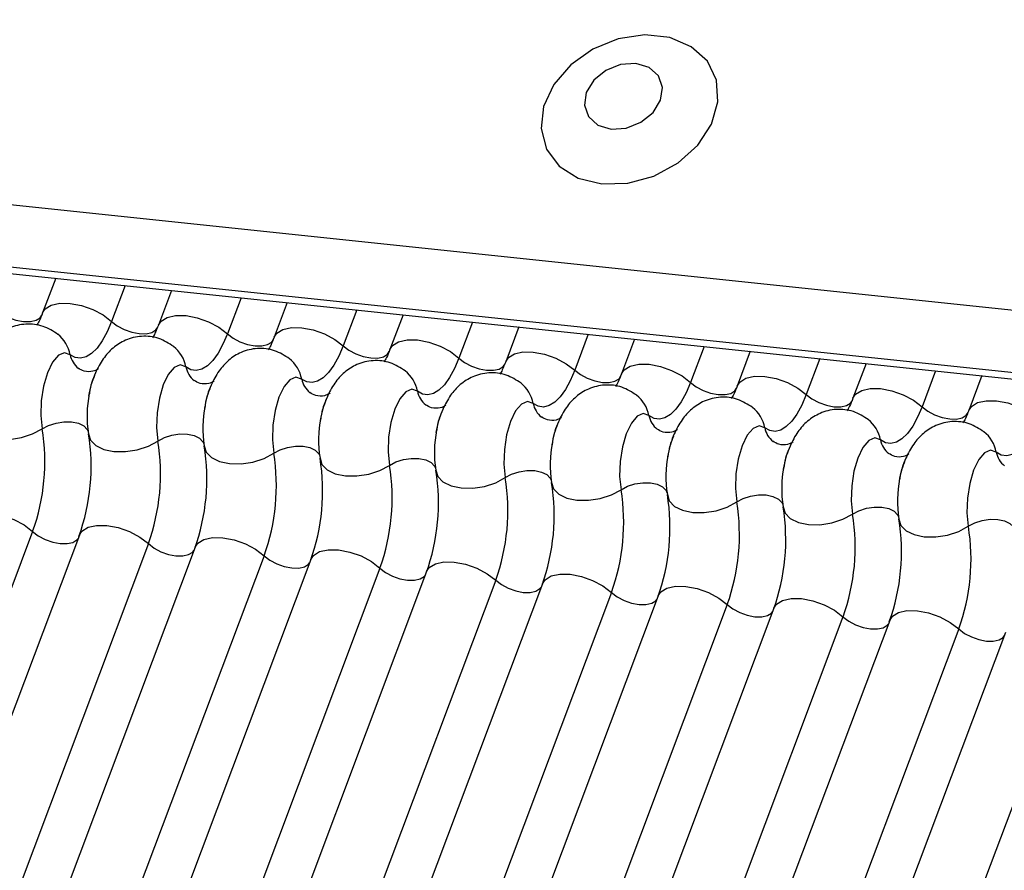
# Model space of a CAD drawing. Units: millimetres. Extents: x -23272466 to 44913, y -22484634 to 188.
# Drawn here: x -23269786 to -23269784, y -22484520 to -22484518 of the extents above; entities that cross this region are included whole.
import ezdxf

# ---------------------------------------------------------------- set-up
doc = ezdxf.new("R2010")
doc.units = ezdxf.units.MM
doc.layers.add('arkusz', color=7, linetype='Continuous')
doc.layers.add('KEYLITE INDICATIVE VIEW FLASHING 1', color=252, linetype='Continuous')
doc.styles.get("Standard").update_dxf_attribs({"font": 'arial.ttf'})

msp = doc.modelspace()

# ---------------------------------------------------------------- linework, layer by layer
at = {"layer": 'KEYLITE INDICATIVE VIEW FLASHING 1', "linetype": 'Continuous'}
for p, q in [((-23269796.089, -22484517.2709), (-23269750.8886, -22484522.0293)), ((-23269796.0841, -22484517.4011), (-23269750.8838, -22484522.1595)), ((-23269796.0855, -22484517.4146), (-23269750.8675, -22484522.1749)), ((-23269785.5354, -22484518.5253), (-23269785.5627, -22484518.5978)), ((-23269785.3904, -22484518.5405), (-23269785.4187, -22484518.6157)), ((-23269785.294, -22484518.5507), (-23269785.3213, -22484518.6232)), ((-23269785.149, -22484518.5659), (-23269785.1773, -22484518.6411)), ((-23269785.0527, -22484518.5761), (-23269785.08, -22484518.6486)), ((-23269784.9077, -22484518.5913), (-23269784.936, -22484518.6665)), ((-23269784.8113, -22484518.6015), (-23269784.8386, -22484518.674)), ((-23269784.6663, -22484518.6167), (-23269784.6946, -22484518.6919)), ((-23269784.57, -22484518.6269), (-23269784.5972, -22484518.6994)), ((-23269784.425, -22484518.6422), (-23269784.4532, -22484518.7173)), ((-23269784.3286, -22484518.6523), (-23269784.3559, -22484518.7248)), ((-23269784.1836, -22484518.6676), (-23269784.2119, -22484518.7427)), ((-23269784.0872, -22484518.6777), (-23269784.1145, -22484518.7502)), ((-23269783.9422, -22484518.693), (-23269783.9705, -22484518.7681)), ((-23269783.8459, -22484518.7031), (-23269783.8732, -22484518.7756)), ((-23269783.7009, -22484518.7184), (-23269783.7292, -22484518.7935)), ((-23269783.6045, -22484518.7285), (-23269783.6318, -22484518.801)), ((-23269785.5835, -22484519.0535), (-23269787.0481, -22484522.9445)), ((-23269785.4861, -22484519.061), (-23269786.9507, -22484522.952)), ((-23269785.3421, -22484519.0789), (-23269786.8067, -22484522.9699)), ((-23269785.2448, -22484519.0864), (-23269786.7094, -22484522.9774)), ((-23269785.1008, -22484519.1043), (-23269786.5654, -22484522.9953)), ((-23269785.0034, -22484519.1118), (-23269786.468, -22484523.0028)), ((-23269784.8594, -22484519.1297), (-23269786.324, -22484523.0207)), ((-23269784.7621, -22484519.1372), (-23269786.2266, -22484523.0282)), ((-23269784.6181, -22484519.1551), (-23269786.0826, -22484523.0461)), ((-23269784.5207, -22484519.1626), (-23269785.9853, -22484523.0536)), ((-23269784.3767, -22484519.1805), (-23269785.8413, -22484523.0715)), ((-23269784.2793, -22484519.188), (-23269785.7439, -22484523.0791)), ((-23269784.1353, -22484519.2059), (-23269785.5999, -22484523.097)), ((-23269784.038, -22484519.2135), (-23269785.5026, -22484523.1045)), ((-23269783.894, -22484519.2314), (-23269785.3586, -22484523.1224)), ((-23269783.7966, -22484519.2389), (-23269785.2612, -22484523.1299)), ((-23269783.6526, -22484519.2568), (-23269785.1172, -22484523.1478)), ((-23269783.5552, -22484519.2643), (-23269785.0198, -22484523.1553)), ((-23269783.4112, -22484519.2822), (-23269784.8758, -22484523.1732))]:
    msp.add_line(p, q, dxfattribs=at)
at = {"layer": 'KEYLITE INDICATIVE VIEW FLASHING 1', "linetype": 'Continuous', "flags": 128}
for points in [[(-23269784.3971, -22484518.3287), (-23269784.3428, -22484518.3273), (-23269784.2881, -22484518.3122), (-23269784.2379, -22484518.2849), (-23269784.1967, -22484518.2477), (-23269784.1682, -22484518.2039), (-23269784.1547, -22484518.1575), (-23269784.1577, -22484518.1125), (-23269784.1767, -22484518.073), (-23269784.2102, -22484518.0425), (-23269784.2551, -22484518.0236), (-23269784.3074, -22484518.0181), (-23269784.3625, -22484518.0264), (-23269784.4155, -22484518.0479), (-23269784.4617, -22484518.0805), (-23269784.497, -22484518.1214), (-23269784.5182, -22484518.1671), (-23269784.5235, -22484518.2133), (-23269784.5124, -22484518.256), (-23269784.4859, -22484518.2914), (-23269784.4463, -22484518.3164), (-23269784.3971, -22484518.3287)], [(-23269784.3774, -22484518.2142), (-23269784.3458, -22484518.2121), (-23269784.3152, -22484518.1999), (-23269784.2901, -22484518.1795), (-23269784.2743, -22484518.154), (-23269784.2704, -22484518.1273), (-23269784.2788, -22484518.1034), (-23269784.2984, -22484518.0859), (-23269784.326, -22484518.0776), (-23269784.3576, -22484518.0797), (-23269784.3883, -22484518.0919), (-23269784.4134, -22484518.1122), (-23269784.4291, -22484518.1377), (-23269784.4331, -22484518.1645), (-23269784.4246, -22484518.1884), (-23269784.4051, -22484518.2058), (-23269784.3774, -22484518.2142)], [(-23269785.6601, -22484518.5902), (-23269785.6482, -22484518.5993), (-23269785.6339, -22484518.607), (-23269785.6182, -22484518.6125), (-23269785.6025, -22484518.6155), (-23269785.5881, -22484518.6157), (-23269785.5762, -22484518.6131), (-23269785.5677, -22484518.6078), (-23269785.5641, -22484518.6022)], [(-23269785.5627, -22484518.5978), (-23269785.5572, -22484518.5893), (-23269785.5445, -22484518.5814), (-23269785.5266, -22484518.5775), (-23269785.505, -22484518.5778), (-23269785.4815, -22484518.5822), (-23269785.458, -22484518.5906), (-23269785.4364, -22484518.602), (-23269785.4187, -22484518.6157)], [(-23269785.3213, -22484518.6232), (-23269785.3158, -22484518.6147), (-23269785.3032, -22484518.6069), (-23269785.2853, -22484518.6029), (-23269785.2637, -22484518.6032), (-23269785.2401, -22484518.6076), (-23269785.2166, -22484518.616), (-23269785.1951, -22484518.6274), (-23269785.1773, -22484518.6411)], [(-23269785.4187, -22484518.6157), (-23269785.4279, -22484518.6374), (-23269785.4382, -22484518.656), (-23269785.4491, -22484518.6712), (-23269785.4605, -22484518.6824), (-23269785.4721, -22484518.6895), (-23269785.4836, -22484518.6923), (-23269785.4948, -22484518.6907), (-23269785.5053, -22484518.6848)], [(-23269785.4187, -22484518.6157), (-23269785.4069, -22484518.6248), (-23269785.3925, -22484518.6324), (-23269785.3768, -22484518.6379), (-23269785.3611, -22484518.6409), (-23269785.3467, -22484518.6411), (-23269785.3348, -22484518.6385), (-23269785.3264, -22484518.6332), (-23269785.3227, -22484518.6276)], [(-23269785.08, -22484518.6486), (-23269785.0744, -22484518.6401), (-23269785.0618, -22484518.6323), (-23269785.0439, -22484518.6283), (-23269785.0223, -22484518.6286), (-23269784.9988, -22484518.6331), (-23269784.9752, -22484518.6414), (-23269784.9537, -22484518.6528), (-23269784.936, -22484518.6665)], [(-23269785.1773, -22484518.6411), (-23269785.1866, -22484518.6628), (-23269785.1968, -22484518.6814), (-23269785.2077, -22484518.6966), (-23269785.2191, -22484518.7078), (-23269785.2307, -22484518.7149), (-23269785.2422, -22484518.7177), (-23269785.2534, -22484518.7161), (-23269785.2639, -22484518.7102)], [(-23269785.1773, -22484518.6411), (-23269785.1655, -22484518.6502), (-23269785.1512, -22484518.6578), (-23269785.1355, -22484518.6633), (-23269785.1198, -22484518.6663), (-23269785.1054, -22484518.6665), (-23269785.0935, -22484518.6639), (-23269785.085, -22484518.6586), (-23269785.0813, -22484518.653)], [(-23269784.8386, -22484518.674), (-23269784.8331, -22484518.6655), (-23269784.8204, -22484518.6577), (-23269784.8026, -22484518.6537), (-23269784.7809, -22484518.654), (-23269784.7574, -22484518.6585), (-23269784.7339, -22484518.6668), (-23269784.7123, -22484518.6782), (-23269784.6946, -22484518.6919)], [(-23269784.936, -22484518.6665), (-23269784.9452, -22484518.6882), (-23269784.9554, -22484518.7069), (-23269784.9664, -22484518.722), (-23269784.9778, -22484518.7332), (-23269784.9894, -22484518.7403), (-23269785.0009, -22484518.7431), (-23269785.012, -22484518.7415), (-23269785.0226, -22484518.7356)], [(-23269784.936, -22484518.6665), (-23269784.9241, -22484518.6756), (-23269784.9098, -22484518.6832), (-23269784.8941, -22484518.6888), (-23269784.8784, -22484518.6917), (-23269784.864, -22484518.6919), (-23269784.8521, -22484518.6893), (-23269784.8437, -22484518.684), (-23269784.84, -22484518.6784)], [(-23269785.5053, -22484518.6848), (-23269785.5172, -22484518.6806), (-23269785.5298, -22484518.686), (-23269785.542, -22484518.7004), (-23269785.5526, -22484518.7225), (-23269785.5607, -22484518.7501), (-23269785.5655, -22484518.7808), (-23269785.5664, -22484518.8115), (-23269785.5635, -22484518.8394)], [(-23269784.6946, -22484518.6919), (-23269784.7039, -22484518.7136), (-23269784.7141, -22484518.7323), (-23269784.725, -22484518.7474), (-23269784.7364, -22484518.7586), (-23269784.748, -22484518.7657), (-23269784.7595, -22484518.7685), (-23269784.7707, -22484518.7669), (-23269784.7812, -22484518.761)], [(-23269784.6946, -22484518.6919), (-23269784.6828, -22484518.701), (-23269784.6684, -22484518.7086), (-23269784.6528, -22484518.7142), (-23269784.6371, -22484518.7171), (-23269784.6226, -22484518.7173), (-23269784.6107, -22484518.7147), (-23269784.6023, -22484518.7095), (-23269784.5986, -22484518.7038)], [(-23269784.5972, -22484518.6994), (-23269784.5917, -22484518.6909), (-23269784.5791, -22484518.6831), (-23269784.5612, -22484518.6791), (-23269784.5396, -22484518.6794), (-23269784.516, -22484518.6839), (-23269784.4925, -22484518.6922), (-23269784.471, -22484518.7036), (-23269784.4532, -22484518.7173)], [(-23269785.2639, -22484518.7102), (-23269785.2758, -22484518.706), (-23269785.2884, -22484518.7114), (-23269785.3006, -22484518.7259), (-23269785.3113, -22484518.7479), (-23269785.3193, -22484518.7756), (-23269785.3241, -22484518.8062), (-23269785.3251, -22484518.8369), (-23269785.3222, -22484518.8649)], [(-23269784.4532, -22484518.7173), (-23269784.4625, -22484518.739), (-23269784.4727, -22484518.7577), (-23269784.4837, -22484518.7728), (-23269784.4951, -22484518.784), (-23269784.5066, -22484518.7911), (-23269784.5182, -22484518.7939), (-23269784.5293, -22484518.7923), (-23269784.5399, -22484518.7864)], [(-23269784.4532, -22484518.7173), (-23269784.4414, -22484518.7264), (-23269784.4271, -22484518.734), (-23269784.4114, -22484518.7396), (-23269784.3957, -22484518.7426), (-23269784.3813, -22484518.7427), (-23269784.3694, -22484518.7401), (-23269784.3609, -22484518.7349), (-23269784.3572, -22484518.7292)], [(-23269784.3559, -22484518.7248), (-23269784.3503, -22484518.7163), (-23269784.3377, -22484518.7085), (-23269784.3198, -22484518.7045), (-23269784.2982, -22484518.7048), (-23269784.2747, -22484518.7093), (-23269784.2512, -22484518.7176), (-23269784.2296, -22484518.7291), (-23269784.2119, -22484518.7427)], [(-23269785.0226, -22484518.7356), (-23269785.0344, -22484518.7315), (-23269785.0471, -22484518.7369), (-23269785.0593, -22484518.7513), (-23269785.0699, -22484518.7733), (-23269785.078, -22484518.801), (-23269785.0827, -22484518.8316), (-23269785.0837, -22484518.8623), (-23269785.0808, -22484518.8903)], [(-23269784.1145, -22484518.7502), (-23269784.109, -22484518.7418), (-23269784.0963, -22484518.7339), (-23269784.0785, -22484518.7299), (-23269784.0569, -22484518.7302), (-23269784.0333, -22484518.7347), (-23269784.0098, -22484518.743), (-23269783.9883, -22484518.7545), (-23269783.9705, -22484518.7681)], [(-23269784.7812, -22484518.761), (-23269784.7931, -22484518.7569), (-23269784.8057, -22484518.7623), (-23269784.8179, -22484518.7767), (-23269784.8286, -22484518.7987), (-23269784.8366, -22484518.8264), (-23269784.8414, -22484518.857), (-23269784.8423, -22484518.8877), (-23269784.8395, -22484518.9157)], [(-23269784.2119, -22484518.7427), (-23269784.2211, -22484518.7644), (-23269784.2314, -22484518.7831), (-23269784.2423, -22484518.7982), (-23269784.2537, -22484518.8094), (-23269784.2653, -22484518.8165), (-23269784.2768, -22484518.8193), (-23269784.288, -22484518.8177), (-23269784.2985, -22484518.8118)], [(-23269784.2119, -22484518.7427), (-23269784.2001, -22484518.7518), (-23269784.1857, -22484518.7594), (-23269784.17, -22484518.765), (-23269784.1543, -22484518.768), (-23269784.1399, -22484518.7681), (-23269784.128, -22484518.7655), (-23269784.1196, -22484518.7603), (-23269784.1159, -22484518.7546)], [(-23269783.8732, -22484518.7756), (-23269783.8676, -22484518.7672), (-23269783.855, -22484518.7593), (-23269783.8371, -22484518.7553), (-23269783.8155, -22484518.7556), (-23269783.7919, -22484518.7601), (-23269783.7684, -22484518.7684), (-23269783.7469, -22484518.7799), (-23269783.7292, -22484518.7935)], [(-23269783.9705, -22484518.7681), (-23269783.9798, -22484518.7898), (-23269783.99, -22484518.8085), (-23269784.0009, -22484518.8236), (-23269784.0123, -22484518.8349), (-23269784.0239, -22484518.842), (-23269784.0354, -22484518.8447), (-23269784.0466, -22484518.8431), (-23269784.0571, -22484518.8372)], [(-23269783.9705, -22484518.7681), (-23269783.9587, -22484518.7772), (-23269783.9444, -22484518.7848), (-23269783.9287, -22484518.7904), (-23269783.913, -22484518.7934), (-23269783.8986, -22484518.7936), (-23269783.8866, -22484518.7909), (-23269783.8782, -22484518.7857), (-23269783.8745, -22484518.78)], [(-23269784.5399, -22484518.7864), (-23269784.5517, -22484518.7823), (-23269784.5643, -22484518.7877), (-23269784.5766, -22484518.8021), (-23269784.5872, -22484518.8241), (-23269784.5953, -22484518.8518), (-23269784.6, -22484518.8824), (-23269784.601, -22484518.9131), (-23269784.5981, -22484518.9411)], [(-23269783.7292, -22484518.7935), (-23269783.7384, -22484518.8152), (-23269783.7486, -22484518.8339), (-23269783.7596, -22484518.849), (-23269783.771, -22484518.8603), (-23269783.7826, -22484518.8674), (-23269783.7941, -22484518.8701), (-23269783.8052, -22484518.8686), (-23269783.8158, -22484518.8626)], [(-23269783.7292, -22484518.7935), (-23269783.7173, -22484518.8026), (-23269783.703, -22484518.8103), (-23269783.6873, -22484518.8158), (-23269783.6716, -22484518.8188), (-23269783.6572, -22484518.819), (-23269783.6453, -22484518.8163), (-23269783.6369, -22484518.8111), (-23269783.6332, -22484518.8055)], [(-23269783.6318, -22484518.801), (-23269783.6263, -22484518.7926), (-23269783.6136, -22484518.7847), (-23269783.5957, -22484518.7808), (-23269783.5741, -22484518.781), (-23269783.5506, -22484518.7855), (-23269783.5271, -22484518.7938), (-23269783.5055, -22484518.8053), (-23269783.4878, -22484518.8189)], [(-23269784.2985, -22484518.8118), (-23269784.3104, -22484518.8077), (-23269784.323, -22484518.8131), (-23269784.3352, -22484518.8275), (-23269784.3458, -22484518.8496), (-23269784.3539, -22484518.8772), (-23269784.3586, -22484518.9078), (-23269784.3596, -22484518.9385), (-23269784.3567, -22484518.9665)], [(-23269783.4878, -22484518.8189), (-23269783.4971, -22484518.8407), (-23269783.5073, -22484518.8593), (-23269783.5182, -22484518.8744), (-23269783.5296, -22484518.8857), (-23269783.5412, -22484518.8928), (-23269783.5527, -22484518.8956), (-23269783.5639, -22484518.894), (-23269783.5744, -22484518.888)], [(-23269785.7084, -22484518.8242), (-23269785.7043, -22484518.8375), (-23269785.6934, -22484518.8486), (-23269785.6767, -22484518.8567), (-23269785.6554, -22484518.8612), (-23269785.6315, -22484518.8615), (-23269785.6068, -22484518.8577), (-23269785.5835, -22484518.8502), (-23269785.5635, -22484518.8394)], [(-23269785.5635, -22484518.8394), (-23269785.5502, -22484518.8323), (-23269785.5347, -22484518.8273), (-23269785.5182, -22484518.8247), (-23269785.5023, -22484518.825), (-23269785.4881, -22484518.8279), (-23269785.477, -22484518.8333), (-23269785.4697, -22484518.8408), (-23269785.4678, -22484518.8451)], [(-23269784.0571, -22484518.8372), (-23269784.069, -22484518.8331), (-23269784.0816, -22484518.8385), (-23269784.0938, -22484518.8529), (-23269784.1045, -22484518.875), (-23269784.1125, -22484518.9026), (-23269784.1173, -22484518.9332), (-23269784.1183, -22484518.964), (-23269784.1154, -22484518.9919)], [(-23269785.467, -22484518.8496), (-23269785.4629, -22484518.8629), (-23269785.452, -22484518.874), (-23269785.4353, -22484518.8822), (-23269785.4141, -22484518.8866), (-23269785.3901, -22484518.8869), (-23269785.3655, -22484518.8831), (-23269785.3422, -22484518.8756), (-23269785.3222, -22484518.8649)], [(-23269785.3222, -22484518.8649), (-23269785.3088, -22484518.8577), (-23269785.2933, -22484518.8527), (-23269785.2769, -22484518.8502), (-23269785.2609, -22484518.8504), (-23269785.2468, -22484518.8533), (-23269785.2356, -22484518.8587), (-23269785.2284, -22484518.8662), (-23269785.2264, -22484518.8705)], [(-23269783.8158, -22484518.8626), (-23269783.8276, -22484518.8585), (-23269783.8403, -22484518.8639), (-23269783.8525, -22484518.8783), (-23269783.8631, -22484518.9004), (-23269783.8712, -22484518.928), (-23269783.8759, -22484518.9586), (-23269783.8769, -22484518.9894), (-23269783.874, -22484519.0173)], [(-23269785.2256, -22484518.875), (-23269785.2215, -22484518.8883), (-23269785.2107, -22484518.8994), (-23269785.1939, -22484518.9076), (-23269785.1727, -22484518.912), (-23269785.1488, -22484518.9123), (-23269785.1241, -22484518.9086), (-23269785.1008, -22484518.901), (-23269785.0808, -22484518.8903)], [(-23269785.0808, -22484518.8903), (-23269785.0675, -22484518.8831), (-23269785.0519, -22484518.8781), (-23269785.0355, -22484518.8756), (-23269785.0196, -22484518.8758), (-23269785.0054, -22484518.8787), (-23269784.9942, -22484518.8842), (-23269784.987, -22484518.8916), (-23269784.985, -22484518.8959)], [(-23269784.9843, -22484518.9004), (-23269784.9802, -22484518.9137), (-23269784.9693, -22484518.9248), (-23269784.9526, -22484518.933), (-23269784.9313, -22484518.9374), (-23269784.9074, -22484518.9377), (-23269784.8828, -22484518.934), (-23269784.8595, -22484518.9264), (-23269784.8395, -22484518.9157)], [(-23269784.8395, -22484518.9157), (-23269784.8261, -22484518.9085), (-23269784.8106, -22484518.9035), (-23269784.7942, -22484518.901), (-23269784.7782, -22484518.9012), (-23269784.764, -22484518.9041), (-23269784.7529, -22484518.9096), (-23269784.7456, -22484518.917), (-23269784.7437, -22484518.9213)], [(-23269783.5744, -22484518.888), (-23269783.5863, -22484518.8839), (-23269783.5989, -22484518.8893), (-23269783.6111, -22484518.9037), (-23269783.6217, -22484518.9258), (-23269783.6298, -22484518.9534), (-23269783.6346, -22484518.984), (-23269783.6355, -22484519.0148), (-23269783.6327, -22484519.0427)], [(-23269784.7429, -22484518.9258), (-23269784.7388, -22484518.9391), (-23269784.728, -22484518.9503), (-23269784.7112, -22484518.9584), (-23269784.69, -22484518.9628), (-23269784.666, -22484518.9631), (-23269784.6414, -22484518.9594), (-23269784.6181, -22484518.9518), (-23269784.5981, -22484518.9411)], [(-23269784.5981, -22484518.9411), (-23269784.5848, -22484518.9339), (-23269784.5692, -22484518.9289), (-23269784.5528, -22484518.9264), (-23269784.5368, -22484518.9266), (-23269784.5227, -22484518.9296), (-23269784.5115, -22484518.935), (-23269784.5043, -22484518.9424), (-23269784.5023, -22484518.9467)], [(-23269784.5016, -22484518.9512), (-23269784.4975, -22484518.9645), (-23269784.4866, -22484518.9757), (-23269784.4699, -22484518.9838), (-23269784.4486, -22484518.9882), (-23269784.4247, -22484518.9885), (-23269784.4, -22484518.9848), (-23269784.3767, -22484518.9772), (-23269784.3567, -22484518.9665)], [(-23269784.3567, -22484518.9665), (-23269784.3434, -22484518.9593), (-23269784.3279, -22484518.9543), (-23269784.3114, -22484518.9518), (-23269784.2955, -22484518.952), (-23269784.2813, -22484518.955), (-23269784.2702, -22484518.9604), (-23269784.2629, -22484518.9678), (-23269784.261, -22484518.9721)], [(-23269784.2602, -22484518.9767), (-23269784.2561, -22484518.9899), (-23269784.2452, -22484519.0011), (-23269784.2285, -22484519.0092), (-23269784.2073, -22484519.0136), (-23269784.1833, -22484519.014), (-23269784.1587, -22484519.0102), (-23269784.1354, -22484519.0026), (-23269784.1154, -22484518.9919)], [(-23269784.1154, -22484518.9919), (-23269784.102, -22484518.9848), (-23269784.0865, -22484518.9797), (-23269784.0701, -22484518.9772), (-23269784.0541, -22484518.9774), (-23269784.04, -22484518.9804), (-23269784.0288, -22484518.9858), (-23269784.0216, -22484518.9932), (-23269784.0196, -22484518.9975)], [(-23269784.0188, -22484519.0021), (-23269784.0147, -22484519.0153), (-23269784.0039, -22484519.0265), (-23269783.9871, -22484519.0346), (-23269783.9659, -22484519.039), (-23269783.942, -22484519.0394), (-23269783.9173, -22484519.0356), (-23269783.894, -22484519.028), (-23269783.874, -22484519.0173)], [(-23269783.874, -22484519.0173), (-23269783.8607, -22484519.0102), (-23269783.8451, -22484519.0051), (-23269783.8287, -22484519.0026), (-23269783.8128, -22484519.0028), (-23269783.7986, -22484519.0058), (-23269783.7874, -22484519.0112), (-23269783.7802, -22484519.0186), (-23269783.7782, -22484519.0229)], [(-23269785.7275, -22484519.0356), (-23269785.722, -22484519.0271), (-23269785.7093, -22484519.0193), (-23269785.6914, -22484519.0153), (-23269785.6698, -22484519.0156), (-23269785.6463, -22484519.0201), (-23269785.6228, -22484519.0284), (-23269785.6012, -22484519.0399), (-23269785.5835, -22484519.0535)], [(-23269785.4861, -22484519.061), (-23269785.4806, -22484519.0526), (-23269785.468, -22484519.0447), (-23269785.4501, -22484519.0407), (-23269785.4285, -22484519.041), (-23269785.4049, -22484519.0455), (-23269785.3814, -22484519.0538), (-23269785.3599, -22484519.0653), (-23269785.3421, -22484519.0789)], [(-23269783.7775, -22484519.0275), (-23269783.7734, -22484519.0407), (-23269783.7625, -22484519.0519), (-23269783.7458, -22484519.06), (-23269783.7245, -22484519.0644), (-23269783.7006, -22484519.0648), (-23269783.676, -22484519.061), (-23269783.6527, -22484519.0534), (-23269783.6327, -22484519.0427)], [(-23269783.6327, -22484519.0427), (-23269783.6193, -22484519.0356), (-23269783.6038, -22484519.0305), (-23269783.5873, -22484519.028), (-23269783.5714, -22484519.0282), (-23269783.5572, -22484519.0312), (-23269783.5461, -22484519.0366), (-23269783.5388, -22484519.044), (-23269783.5369, -22484519.0483)], [(-23269785.5835, -22484519.0535), (-23269785.5717, -22484519.0626), (-23269785.5573, -22484519.0702), (-23269785.5416, -22484519.0758), (-23269785.5259, -22484519.0788), (-23269785.5115, -22484519.0789), (-23269785.4996, -22484519.0763), (-23269785.4912, -22484519.0711), (-23269785.4888, -22484519.0681)], [(-23269785.2448, -22484519.0864), (-23269785.2392, -22484519.078), (-23269785.2266, -22484519.0701), (-23269785.2087, -22484519.0661), (-23269785.1871, -22484519.0664), (-23269785.1636, -22484519.0709), (-23269785.14, -22484519.0792), (-23269785.1185, -22484519.0907), (-23269785.1008, -22484519.1043)], [(-23269785.3421, -22484519.0789), (-23269785.3303, -22484519.088), (-23269785.316, -22484519.0956), (-23269785.3003, -22484519.1012), (-23269785.2846, -22484519.1042), (-23269785.2702, -22484519.1044), (-23269785.2583, -22484519.1017), (-23269785.2498, -22484519.0965), (-23269785.2474, -22484519.0935)], [(-23269785.1008, -22484519.1043), (-23269785.089, -22484519.1134), (-23269785.0746, -22484519.121), (-23269785.0589, -22484519.1266), (-23269785.0432, -22484519.1296), (-23269785.0288, -22484519.1298), (-23269785.0169, -22484519.1271), (-23269785.0085, -22484519.1219), (-23269785.0061, -22484519.1189)], [(-23269785.0034, -22484519.1118), (-23269784.9979, -22484519.1034), (-23269784.9852, -22484519.0955), (-23269784.9674, -22484519.0916), (-23269784.9457, -22484519.0918), (-23269784.9222, -22484519.0963), (-23269784.8987, -22484519.1046), (-23269784.8772, -22484519.1161), (-23269784.8594, -22484519.1297)], [(-23269784.7621, -22484519.1372), (-23269784.7565, -22484519.1288), (-23269784.7439, -22484519.1209), (-23269784.726, -22484519.117), (-23269784.7044, -22484519.1172), (-23269784.6808, -22484519.1217), (-23269784.6573, -22484519.13), (-23269784.6358, -22484519.1415), (-23269784.6181, -22484519.1551)], [(-23269784.8594, -22484519.1297), (-23269784.8476, -22484519.1388), (-23269784.8332, -22484519.1465), (-23269784.8176, -22484519.152), (-23269784.8019, -22484519.155), (-23269784.7875, -22484519.1552), (-23269784.7755, -22484519.1525), (-23269784.7671, -22484519.1473), (-23269784.7647, -22484519.1443)], [(-23269784.5207, -22484519.1626), (-23269784.5152, -22484519.1542), (-23269784.5025, -22484519.1463), (-23269784.4846, -22484519.1424), (-23269784.463, -22484519.1426), (-23269784.4395, -22484519.1471), (-23269784.416, -22484519.1554), (-23269784.3944, -22484519.1669), (-23269784.3767, -22484519.1805)], [(-23269784.6181, -22484519.1551), (-23269784.6062, -22484519.1642), (-23269784.5919, -22484519.1719), (-23269784.5762, -22484519.1774), (-23269784.5605, -22484519.1804), (-23269784.5461, -22484519.1806), (-23269784.5342, -22484519.1779), (-23269784.5257, -22484519.1727), (-23269784.5234, -22484519.1697)], [(-23269784.2793, -22484519.188), (-23269784.2738, -22484519.1796), (-23269784.2611, -22484519.1717), (-23269784.2433, -22484519.1678), (-23269784.2217, -22484519.168), (-23269784.1981, -22484519.1725), (-23269784.1746, -22484519.1808), (-23269784.1531, -22484519.1923), (-23269784.1353, -22484519.2059)], [(-23269784.3767, -22484519.1805), (-23269784.3649, -22484519.1896), (-23269784.3505, -22484519.1973), (-23269784.3348, -22484519.2028), (-23269784.3191, -22484519.2058), (-23269784.3047, -22484519.206), (-23269784.2928, -22484519.2033), (-23269784.2844, -22484519.1981), (-23269784.282, -22484519.1951)], [(-23269784.1353, -22484519.2059), (-23269784.1235, -22484519.215), (-23269784.1092, -22484519.2227), (-23269784.0935, -22484519.2282), (-23269784.0778, -22484519.2312), (-23269784.0634, -22484519.2314), (-23269784.0515, -22484519.2288), (-23269784.043, -22484519.2235), (-23269784.0406, -22484519.2205)], [(-23269784.038, -22484519.2135), (-23269784.0324, -22484519.205), (-23269784.0198, -22484519.1971), (-23269784.0019, -22484519.1932), (-23269783.9803, -22484519.1935), (-23269783.9568, -22484519.1979), (-23269783.9332, -22484519.2063), (-23269783.9117, -22484519.2177), (-23269783.894, -22484519.2314)], [(-23269783.7966, -22484519.2389), (-23269783.7911, -22484519.2304), (-23269783.7784, -22484519.2226), (-23269783.7606, -22484519.2186), (-23269783.7389, -22484519.2189), (-23269783.7154, -22484519.2233), (-23269783.6919, -22484519.2317), (-23269783.6703, -22484519.2431), (-23269783.6526, -22484519.2568)], [(-23269783.894, -22484519.2314), (-23269783.8821, -22484519.2405), (-23269783.8678, -22484519.2481), (-23269783.8521, -22484519.2536), (-23269783.8364, -22484519.2566), (-23269783.822, -22484519.2568), (-23269783.8101, -22484519.2542), (-23269783.8017, -22484519.2489), (-23269783.7993, -22484519.2459)], [(-23269783.6526, -22484519.2568), (-23269783.6408, -22484519.2659), (-23269783.6264, -22484519.2735), (-23269783.6108, -22484519.279), (-23269783.5951, -22484519.282), (-23269783.5806, -22484519.2822), (-23269783.5687, -22484519.2796), (-23269783.5603, -22484519.2743), (-23269783.5579, -22484519.2713)]]:
    msp.add_lwpolyline(points, dxfattribs=at)
at = {"layer": 'KEYLITE INDICATIVE VIEW FLASHING 1', "linetype": 'Continuous'}
for centre, radius, start, end in [((-23269785.5753, -22484518.6981), 0.0713, 10.7657, 51.5804), ((-23269785.334, -22484518.7235), 0.0713, 10.7657, 51.5804), ((-23269785.4587, -22484518.6759), 0.0475, 190.7623, 231.905), ((-23269785.0926, -22484518.7489), 0.0713, 10.7657, 51.5804), ((-23269785.2173, -22484518.7013), 0.0475, 190.7623, 231.905), ((-23269784.9759, -22484518.7267), 0.0475, 190.7623, 231.905), ((-23269784.8512, -22484518.7743), 0.0713, 10.7657, 51.5804), ((-23269784.6099, -22484518.7997), 0.0713, 10.7657, 51.5804), ((-23269785.2356, -22484518.8124), 0.2344, 168.599, 189.1438), ((-23269784.7346, -22484518.7521), 0.0475, 190.7623, 231.905), ((-23269784.3685, -22484518.8251), 0.0713, 10.7657, 51.5804), ((-23269784.9943, -22484518.8378), 0.2344, 168.599, 189.1438), ((-23269784.4932, -22484518.7775), 0.0475, 190.7623, 231.905), ((-23269784.1271, -22484518.8505), 0.0713, 10.7657, 51.5804), ((-23269784.7529, -22484518.8632), 0.2344, 168.599, 189.1438), ((-23269784.2518, -22484518.8029), 0.0475, 190.7623, 231.905), ((-23269783.8858, -22484518.8759), 0.0713, 10.7657, 51.5804), ((-23269785.988, -22484518.9078), 0.43, 340.1957, 9.15), ((-23269784.0105, -22484518.8283), 0.0475, 190.7623, 231.905), ((-23269785.8915, -22484518.918), 0.43, 340.1957, 9.15), ((-23269784.5115, -22484518.8886), 0.2344, 168.599, 189.1438), ((-23269783.6444, -22484518.9013), 0.0713, 10.7657, 51.5804), ((-23269785.7467, -22484518.9332), 0.43, 340.1957, 9.15), ((-23269785.6501, -22484518.9434), 0.43, 340.1957, 9.15), ((-23269784.2702, -22484518.914), 0.2344, 168.599, 189.1438), ((-23269783.7691, -22484518.8537), 0.0475, 190.7623, 231.905), ((-23269785.5053, -22484518.9586), 0.43, 340.1957, 9.15), ((-23269785.4088, -22484518.9688), 0.43, 340.1957, 9.15), ((-23269784.0288, -22484518.9394), 0.2344, 168.599, 189.1438), ((-23269783.5278, -22484518.8792), 0.0475, 190.7623, 231.905), ((-23269785.2639, -22484518.984), 0.43, 340.1957, 9.15), ((-23269783.7875, -22484518.9648), 0.2344, 168.599, 189.1438), ((-23269785.1674, -22484518.9942), 0.43, 340.1957, 9.15), ((-23269785.0226, -22484519.0095), 0.43, 340.1957, 9.15), ((-23269784.926, -22484519.0196), 0.43, 340.1957, 9.15), ((-23269783.5461, -22484518.9902), 0.2344, 168.599, 189.1438), ((-23269784.7812, -22484519.0349), 0.43, 340.1957, 9.15), ((-23269784.6847, -22484519.045), 0.43, 340.1957, 9.15), ((-23269784.5399, -22484519.0603), 0.43, 340.1957, 9.15), ((-23269784.4433, -22484519.0704), 0.43, 340.1957, 9.15), ((-23269784.2985, -22484519.0857), 0.43, 340.1957, 9.15), ((-23269784.202, -22484519.0958), 0.43, 340.1957, 9.15), ((-23269784.0571, -22484519.1111), 0.43, 340.1957, 9.15)]:
    msp.add_arc(centre, radius, start, end, dxfattribs=at)
for points, knots in [([(-23269785.5627, -22484518.5978), (-23269785.5651, -22484518.6038), (-23269785.5694, -22484518.6147), (-23269785.5733, -22484518.6212), (-23269785.575, -22484518.624)], [0, 0, 0, 0, 0.556414, 1, 1, 1, 1]), ([(-23269785.5307, -22484518.6425), (-23269785.5407, -22484518.636), (-23269785.5609, -22484518.6231), (-23269785.5975, -22484518.619), (-23269785.6311, -22484518.6272), (-23269785.6583, -22484518.6447), (-23269785.6794, -22484518.6683), (-23269785.6954, -22484518.6993), (-23269785.7049, -22484518.7247), (-23269785.7065, -22484518.7401), (-23269785.7066, -22484518.7407)], [0, 0, 0, 0, 0.142577, 0.2874, 0.427067, 0.552319, 0.678045, 0.819567, 0.993372, 1, 1, 1, 1]), ([(-23269785.3213, -22484518.6232), (-23269785.3237, -22484518.6292), (-23269785.328, -22484518.6401), (-23269785.3319, -22484518.6466), (-23269785.3336, -22484518.6494)], [0, 0, 0, 0, 0.5564139, 1, 1, 1, 1]), ([(-23269785.2894, -22484518.6679), (-23269785.2994, -22484518.6614), (-23269785.3195, -22484518.6485), (-23269785.3562, -22484518.6444), (-23269785.3897, -22484518.6526), (-23269785.4169, -22484518.6701), (-23269785.438, -22484518.6937), (-23269785.4541, -22484518.7247), (-23269785.4635, -22484518.7501), (-23269785.4651, -22484518.7655), (-23269785.4652, -22484518.7661)], [0, 0, 0, 0, 0.142577, 0.2874, 0.427067, 0.552319, 0.678045, 0.819567, 0.993372, 1, 1, 1, 1]), ([(-23269785.08, -22484518.6486), (-23269785.0824, -22484518.6546), (-23269785.0867, -22484518.6655), (-23269785.0906, -22484518.672), (-23269785.0923, -22484518.6748)], [0, 0, 0, 0, 0.5564139, 1, 1, 1, 1]), ([(-23269785.048, -22484518.6933), (-23269785.058, -22484518.6869), (-23269785.0782, -22484518.6739), (-23269785.1148, -22484518.6698), (-23269785.1484, -22484518.678), (-23269785.1756, -22484518.6955), (-23269785.1967, -22484518.7191), (-23269785.2127, -22484518.7501), (-23269785.2222, -22484518.7755), (-23269785.2238, -22484518.7909), (-23269785.2238, -22484518.7915)], [0, 0, 0, 0, 0.142577, 0.2874, 0.427067, 0.552319, 0.678045, 0.819567, 0.993372, 1, 1, 1, 1]), ([(-23269784.8386, -22484518.674), (-23269784.841, -22484518.68), (-23269784.8453, -22484518.6909), (-23269784.8492, -22484518.6974), (-23269784.8509, -22484518.7003)], [0, 0, 0, 0, 0.556414, 1, 1, 1, 1]), ([(-23269784.8067, -22484518.7187), (-23269784.8167, -22484518.7123), (-23269784.8368, -22484518.6993), (-23269784.8734, -22484518.6952), (-23269784.907, -22484518.7034), (-23269784.9342, -22484518.7209), (-23269784.9553, -22484518.7445), (-23269784.9714, -22484518.7755), (-23269784.9808, -22484518.8009), (-23269784.9824, -22484518.8163), (-23269784.9825, -22484518.8169)], [0, 0, 0, 0, 0.142577, 0.2874, 0.427067, 0.552319, 0.678045, 0.819567, 0.993372, 1, 1, 1, 1]), ([(-23269785.4461, -22484518.714), (-23269785.4465, -22484518.7144), (-23269785.4472, -22484518.7152), (-23269785.4581, -22484518.7209), (-23269785.4762, -22484518.7205), (-23269785.4845, -22484518.7154), (-23269785.4884, -22484518.713)], [0, 0, 0, 0, 0.1753906, 0.414664, 0.7257029, 1, 1, 1, 1]), ([(-23269784.5972, -22484518.6994), (-23269784.5996, -22484518.7054), (-23269784.6039, -22484518.7163), (-23269784.6078, -22484518.7228), (-23269784.6096, -22484518.7257)], [0, 0, 0, 0, 0.5564139, 1, 1, 1, 1]), ([(-23269785.466, -22484518.771), (-23269785.4643, -22484518.7624), (-23269785.4611, -22484518.7453), (-23269785.4561, -22484518.7332), (-23269785.4536, -22484518.7272)], [0, 0, 0, 0, 0.503602, 1, 1, 1, 1]), ([(-23269784.5653, -22484518.7441), (-23269784.5753, -22484518.7377), (-23269784.5955, -22484518.7247), (-23269784.6321, -22484518.7206), (-23269784.6656, -22484518.7289), (-23269784.6929, -22484518.7463), (-23269784.7139, -22484518.7699), (-23269784.73, -22484518.8009), (-23269784.7394, -22484518.8264), (-23269784.7411, -22484518.8418), (-23269784.7411, -22484518.8423)], [0, 0, 0, 0, 0.142577, 0.2874, 0.427067, 0.552319, 0.678045, 0.819567, 0.993372, 1, 1, 1, 1]), ([(-23269784.3559, -22484518.7248), (-23269784.3583, -22484518.7309), (-23269784.3626, -22484518.7417), (-23269784.3665, -22484518.7482), (-23269784.3682, -22484518.7511)], [0, 0, 0, 0, 0.556414, 1, 1, 1, 1]), ([(-23269785.2048, -22484518.7394), (-23269785.2051, -22484518.7398), (-23269785.2059, -22484518.7406), (-23269785.2167, -22484518.7463), (-23269785.2348, -22484518.746), (-23269785.2431, -22484518.7408), (-23269785.247, -22484518.7384)], [0, 0, 0, 0, 0.1753906, 0.414664, 0.7257029, 1, 1, 1, 1]), ([(-23269785.2246, -22484518.7964), (-23269785.223, -22484518.7878), (-23269785.2197, -22484518.7707), (-23269785.2148, -22484518.7586), (-23269785.2123, -22484518.7526)], [0, 0, 0, 0, 0.503602, 1, 1, 1, 1]), ([(-23269784.3239, -22484518.7695), (-23269784.3339, -22484518.7631), (-23269784.3541, -22484518.7501), (-23269784.3907, -22484518.7461), (-23269784.4243, -22484518.7543), (-23269784.4515, -22484518.7717), (-23269784.4726, -22484518.7953), (-23269784.4886, -22484518.8263), (-23269784.4981, -22484518.8518), (-23269784.4997, -22484518.8672), (-23269784.4998, -22484518.8677)], [0, 0, 0, 0, 0.142577, 0.2874, 0.427067, 0.552319, 0.678045, 0.819567, 0.993372, 1, 1, 1, 1]), ([(-23269784.1145, -22484518.7502), (-23269784.1169, -22484518.7563), (-23269784.1212, -22484518.7671), (-23269784.1251, -22484518.7736), (-23269784.1268, -22484518.7765)], [0, 0, 0, 0, 0.5564139, 1, 1, 1, 1]), ([(-23269784.9634, -22484518.7649), (-23269784.9637, -22484518.7652), (-23269784.9645, -22484518.766), (-23269784.9753, -22484518.7717), (-23269784.9935, -22484518.7714), (-23269785.0017, -22484518.7662), (-23269785.0056, -22484518.7638)], [0, 0, 0, 0, 0.1753906, 0.414664, 0.7257029, 1, 1, 1, 1]), ([(-23269784.9833, -22484518.8218), (-23269784.9816, -22484518.8132), (-23269784.9784, -22484518.7961), (-23269784.9734, -22484518.784), (-23269784.9709, -22484518.778)], [0, 0, 0, 0, 0.503602, 1, 1, 1, 1]), ([(-23269784.0826, -22484518.7949), (-23269784.0926, -22484518.7885), (-23269784.1127, -22484518.7755), (-23269784.1493, -22484518.7715), (-23269784.1829, -22484518.7797), (-23269784.2101, -22484518.7972), (-23269784.2312, -22484518.8207), (-23269784.2473, -22484518.8517), (-23269784.2567, -22484518.8772), (-23269784.2583, -22484518.8926), (-23269784.2584, -22484518.8931)], [0, 0, 0, 0, 0.142577, 0.2874, 0.427067, 0.552319, 0.678045, 0.819567, 0.993372, 1, 1, 1, 1]), ([(-23269783.8732, -22484518.7756), (-23269783.8756, -22484518.7817), (-23269783.8798, -22484518.7926), (-23269783.8838, -22484518.799), (-23269783.8855, -22484518.8019)], [0, 0, 0, 0, 0.5564139, 1, 1, 1, 1]), ([(-23269784.7221, -22484518.7903), (-23269784.7224, -22484518.7906), (-23269784.7231, -22484518.7914), (-23269784.734, -22484518.7971), (-23269784.7521, -22484518.7968), (-23269784.7604, -22484518.7916), (-23269784.7643, -22484518.7892)], [0, 0, 0, 0, 0.1753906, 0.414664, 0.7257029, 1, 1, 1, 1]), ([(-23269783.8412, -22484518.8203), (-23269783.8512, -22484518.8139), (-23269783.8714, -22484518.801), (-23269783.908, -22484518.7969), (-23269783.9415, -22484518.8051), (-23269783.9688, -22484518.8226), (-23269783.9899, -22484518.8461), (-23269784.0059, -22484518.8771), (-23269784.0154, -22484518.9026), (-23269784.017, -22484518.918), (-23269784.017, -22484518.9185)], [0, 0, 0, 0, 0.142577, 0.2874, 0.427067, 0.552319, 0.678045, 0.819567, 0.993372, 1, 1, 1, 1]), ([(-23269784.7419, -22484518.8473), (-23269784.7403, -22484518.8386), (-23269784.737, -22484518.8216), (-23269784.732, -22484518.8094), (-23269784.7296, -22484518.8034)], [0, 0, 0, 0, 0.503602, 1, 1, 1, 1]), ([(-23269784.4807, -22484518.8157), (-23269784.481, -22484518.816), (-23269784.4818, -22484518.8168), (-23269784.4926, -22484518.8225), (-23269784.5107, -22484518.8222), (-23269784.519, -22484518.817), (-23269784.5229, -22484518.8146)], [0, 0, 0, 0, 0.1753906, 0.414664, 0.7257029, 1, 1, 1, 1]), ([(-23269783.6318, -22484518.801), (-23269783.6342, -22484518.8071), (-23269783.6385, -22484518.818), (-23269783.6424, -22484518.8244), (-23269783.6441, -22484518.8273)], [0, 0, 0, 0, 0.5564139, 1, 1, 1, 1]), ([(-23269784.5005, -22484518.8727), (-23269784.4989, -22484518.8641), (-23269784.4956, -22484518.847), (-23269784.4907, -22484518.8348), (-23269784.4882, -22484518.8288)], [0, 0, 0, 0, 0.503602, 1, 1, 1, 1]), ([(-23269784.2393, -22484518.8411), (-23269784.2397, -22484518.8414), (-23269784.2404, -22484518.8422), (-23269784.2513, -22484518.8479), (-23269784.2694, -22484518.8476), (-23269784.2777, -22484518.8424), (-23269784.2815, -22484518.84)], [0, 0, 0, 0, 0.175391, 0.414664, 0.725703, 1, 1, 1, 1]), ([(-23269783.5999, -22484518.8457), (-23269783.6099, -22484518.8393), (-23269783.63, -22484518.8264), (-23269783.6666, -22484518.8223), (-23269783.7002, -22484518.8305), (-23269783.7274, -22484518.848), (-23269783.7485, -22484518.8715), (-23269783.7646, -22484518.9025), (-23269783.774, -22484518.928), (-23269783.7756, -22484518.9434), (-23269783.7757, -22484518.944)], [0, 0, 0, 0, 0.142577, 0.2874, 0.427067, 0.552319, 0.678045, 0.819567, 0.993372, 1, 1, 1, 1]), ([(-23269784.2592, -22484518.8981), (-23269784.2575, -22484518.8895), (-23269784.2543, -22484518.8724), (-23269784.2493, -22484518.8602), (-23269784.2468, -22484518.8542)], [0, 0, 0, 0, 0.503602, 1, 1, 1, 1]), ([(-23269783.998, -22484518.8665), (-23269783.9983, -22484518.8668), (-23269783.9991, -22484518.8677), (-23269784.0099, -22484518.8733), (-23269784.028, -22484518.873), (-23269784.0363, -22484518.8678), (-23269784.0402, -22484518.8654)], [0, 0, 0, 0, 0.1753906, 0.414664, 0.7257029, 1, 1, 1, 1]), ([(-23269784.0178, -22484518.9235), (-23269784.0162, -22484518.9149), (-23269784.0129, -22484518.8978), (-23269784.0079, -22484518.8856), (-23269784.0055, -22484518.8796)], [0, 0, 0, 0, 0.503602, 1, 1, 1, 1]), ([(-23269783.7566, -22484518.8919), (-23269783.7569, -22484518.8922), (-23269783.7577, -22484518.8931), (-23269783.7685, -22484518.8987), (-23269783.7867, -22484518.8984), (-23269783.7949, -22484518.8932), (-23269783.7988, -22484518.8908)], [0, 0, 0, 0, 0.1753906, 0.414664, 0.7257029, 1, 1, 1, 1]), ([(-23269783.7765, -22484518.9489), (-23269783.7748, -22484518.9403), (-23269783.7716, -22484518.9232), (-23269783.7666, -22484518.911), (-23269783.7641, -22484518.905)], [0, 0, 0, 0, 0.503602, 1, 1, 1, 1])]:
    msp.add_open_spline(points, degree=3, knots=knots, dxfattribs=at)

# ---------------------------------------------------------------- texts
at = {"layer": 'arkusz', "insert": (-23271337.6136, -22484397.3818), "char_height": 12, "attachment_point": 1}
msp.add_mtext_dynamic_manual_height_columns('\\pi240.98;This drawing is for informational-demonstrative purposes only \\P\\pi266.41;and as such cannot constitute a basis for performance. \\P\\pi222.77;All dimensions presented in this drawing should be verified on site.\\P\\pi213.65;Roof constructions needs to be right with current building regulations.\\P\\pi228.51;Keylite is not responsible for or the installation quality on the roof.\\P\\pi130.7;Documentation only for personal use. Copying and sharing without permission is prohibited.\\P\\pi468.99;\\P\\pi466.66; ', width=937.972367, gutter_width=12.5, heights=[0], dxfattribs=at)

doc.saveas('drawing.dxf')
